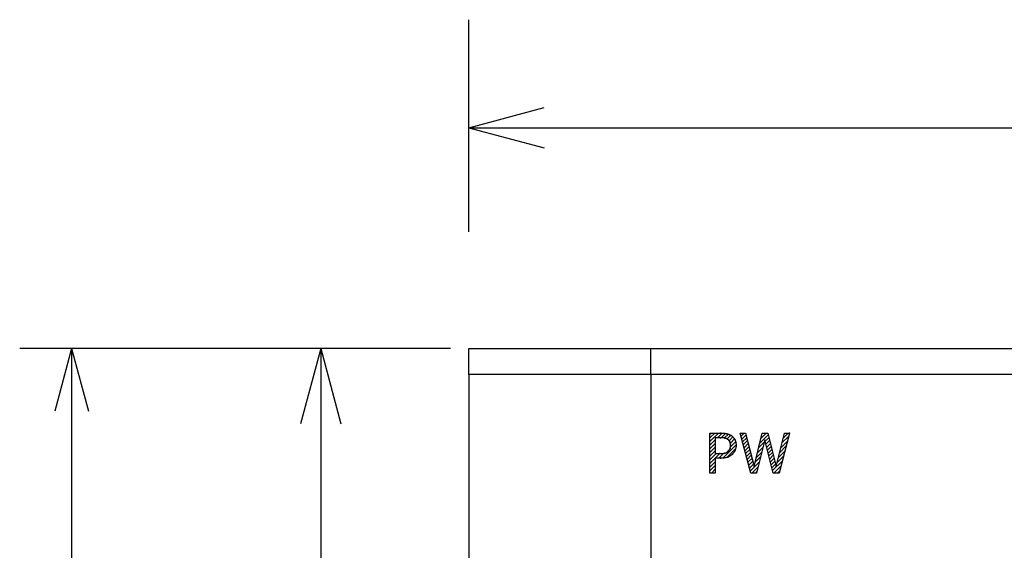
# Model space of a CAD drawing. Units: millimetres. Extents: x 101 to 350, y 62 to 260.
# Drawn here: x 106 to 144, y 192 to 212 of the extents above; entities that cross this region are included whole.
import ezdxf

# ---------------------------------------------------------------- set-up
doc = ezdxf.new("R2010")
doc.units = ezdxf.units.MM

msp = doc.modelspace()

# ---------------------------------------------------------------- linework, layer by layer
at = {"color": 3, "linetype": 'Continuous'}
for p, q in [((123.706, 204.293), (123.706, 212.453)), ((123.706, 208.293), (126.604, 209.069)), ((123.706, 208.293), (126.604, 207.516)), ((123.706, 208.293), (203.706, 208.293)), ((122.706, 199.793), (106.419, 199.793)), ((108.419, 199.793), (107.772, 197.378)), ((108.419, 199.793), (109.066, 197.378)), ((108.419, 199.793), (108.419, 118.762)), ((123.006, 199.793), (112.006, 199.793)), ((118.006, 199.793), (117.23, 196.895)), ((118.006, 199.793), (118.783, 196.895)), ((118.006, 199.793), (118.006, 122.293)), ((132.986, 195), (132.986, 196.54)), ((132.986, 196.54), (133.403, 196.54)), ((132.986, 196.499), (133.027, 196.54)), ((133.169, 196.54), (132.986, 196.357)), ((132.986, 196.216), (133.31, 196.54)), ((133.394, 196.363), (133.191, 196.363)), ((133.191, 196.363), (133.191, 195.749)), ((133.451, 196.539), (133.275, 196.363)), ((133.412, 196.363), (133.394, 196.363)), ((133.403, 196.54), (133.43, 196.54)), ((133.431, 196.363), (133.412, 196.363)), ((133.416, 196.363), (133.58, 196.528)), ((133.43, 196.54), (133.457, 196.539)), ((133.448, 196.362), (133.431, 196.363)), ((133.465, 196.361), (133.448, 196.362)), ((133.457, 196.539), (133.482, 196.538)), ((133.482, 196.36), (133.465, 196.361)), ((133.482, 196.538), (133.507, 196.536)), ((133.497, 196.358), (133.482, 196.36)), ((133.512, 196.357), (133.497, 196.358)), ((133.507, 196.536), (133.531, 196.534)), ((133.527, 196.354), (133.512, 196.357)), ((133.54, 196.352), (133.527, 196.354)), ((133.531, 196.534), (133.554, 196.531)), ((133.553, 196.349), (133.54, 196.352)), ((133.694, 196.5), (133.545, 196.351)), ((133.566, 196.346), (133.553, 196.349)), ((133.554, 196.531), (133.576, 196.528)), ((133.578, 196.343), (133.566, 196.346)), ((133.576, 196.528), (133.598, 196.525)), ((133.59, 196.339), (133.578, 196.343)), ((133.602, 196.335), (133.59, 196.339)), ((133.598, 196.525), (133.618, 196.521)), ((133.613, 196.331), (133.602, 196.335)), ((133.624, 196.326), (133.613, 196.331)), ((133.618, 196.521), (133.638, 196.516)), ((133.635, 196.321), (133.624, 196.326)), ((133.646, 196.316), (133.635, 196.321)), ((133.638, 196.516), (133.657, 196.511)), ((133.656, 196.31), (133.646, 196.316)), ((133.649, 196.314), (133.79, 196.455)), ((133.666, 196.304), (133.656, 196.31)), ((133.657, 196.511), (133.676, 196.506)), ((133.677, 196.296), (133.666, 196.304)), ((133.676, 196.506), (133.694, 196.5)), ((133.694, 196.5), (133.711, 196.494)), ((133.711, 196.494), (133.729, 196.487)), ((133.87, 196.393), (133.726, 196.248)), ((133.729, 196.487), (133.745, 196.479)), ((133.745, 196.479), (133.762, 196.471)), ((133.762, 196.471), (133.778, 196.462)), ((133.775, 196.157), (133.933, 196.315)), ((133.778, 196.462), (133.793, 196.453)), ((133.793, 196.453), (133.808, 196.444)), ((133.808, 196.444), (133.825, 196.432)), ((133.825, 196.432), (133.842, 196.419)), ((133.842, 196.419), (133.857, 196.406)), ((133.857, 196.406), (133.872, 196.392)), ((133.872, 196.392), (133.886, 196.377)), ((133.886, 196.377), (133.899, 196.362)), ((133.899, 196.362), (133.912, 196.347)), ((133.912, 196.347), (133.923, 196.331)), ((133.923, 196.331), (133.934, 196.314)), ((133.934, 196.314), (133.944, 196.297)), ((134.558, 195), (134.151, 196.54)), ((134.151, 196.54), (134.36, 196.54)), ((134.152, 196.534), (134.158, 196.54)), ((134.3, 196.54), (134.182, 196.422)), ((134.211, 196.31), (134.377, 196.475)), ((134.405, 196.362), (134.241, 196.198)), ((134.36, 196.54), (134.684, 195.26)), ((134.684, 195.26), (135.002, 196.54)), ((134.907, 196.157), (135.226, 196.476)), ((135.148, 196.54), (134.954, 196.345)), ((135.001, 196.534), (135.007, 196.54)), ((135.002, 196.54), (135.21, 196.54)), ((135.254, 196.363), (135.114, 196.223)), ((135.21, 196.54), (135.532, 195.248)), ((135.532, 195.248), (135.853, 196.54)), ((136.054, 196.54), (135.654, 195)), ((135.759, 196.16), (136.024, 196.426)), ((135.997, 196.54), (135.806, 196.349)), ((135.852, 196.537), (135.856, 196.54)), ((135.853, 196.54), (136.054, 196.54)), ((133.191, 196.28), (132.986, 196.075)), ((132.986, 195.933), (133.191, 196.139)), ((133.191, 195.997), (132.986, 195.792)), ((133.478, 195.576), (133.992, 196.091)), ((133.972, 195.929), (133.65, 195.607)), ((133.688, 196.288), (133.677, 196.296)), ((133.698, 196.279), (133.688, 196.288)), ((133.707, 196.27), (133.698, 196.279)), ((133.716, 196.261), (133.707, 196.27)), ((133.724, 196.251), (133.716, 196.261)), ((133.731, 196.241), (133.724, 196.251)), ((133.738, 196.23), (133.731, 196.241)), ((133.744, 196.219), (133.738, 196.23)), ((133.75, 196.207), (133.744, 196.219)), ((133.744, 195.914), (133.749, 195.924)), ((133.749, 195.924), (133.754, 195.935)), ((133.756, 196.195), (133.75, 196.207)), ((133.754, 195.935), (133.759, 195.946)), ((133.76, 196.183), (133.756, 196.195)), ((133.759, 195.946), (133.762, 195.957)), ((133.765, 196.17), (133.76, 196.183)), ((133.762, 195.957), (133.766, 195.969)), ((133.768, 196.157), (133.765, 196.17)), ((133.766, 195.969), (133.769, 195.98)), ((133.771, 196.143), (133.768, 196.157)), ((133.769, 195.98), (133.771, 195.992)), ((133.774, 196.129), (133.771, 196.143)), ((133.771, 195.992), (133.773, 196.004)), ((133.773, 196.004), (133.775, 196.017)), ((133.776, 196.115), (133.774, 196.129)), ((133.976, 196.216), (133.775, 196.015)), ((133.775, 196.017), (133.777, 196.029)), ((133.777, 196.1), (133.776, 196.115)), ((133.778, 196.085), (133.777, 196.1)), ((133.777, 196.029), (133.778, 196.042)), ((133.778, 196.069), (133.778, 196.085)), ((133.778, 196.055), (133.778, 196.069)), ((133.778, 196.042), (133.778, 196.055)), ((133.944, 196.297), (133.953, 196.279)), ((133.953, 196.279), (133.961, 196.26)), ((133.961, 196.26), (133.969, 196.24)), ((133.969, 196.24), (133.975, 196.219)), ((133.975, 195.938), (133.969, 195.92)), ((133.975, 196.219), (133.98, 196.197)), ((133.979, 195.957), (133.975, 195.938)), ((133.983, 195.976), (133.979, 195.957)), ((133.98, 196.197), (133.985, 196.174)), ((133.987, 195.995), (133.983, 195.976)), ((133.985, 196.174), (133.988, 196.151)), ((133.989, 196.014), (133.987, 195.995)), ((133.988, 196.151), (133.99, 196.126)), ((133.991, 196.034), (133.989, 196.014)), ((133.99, 196.126), (133.992, 196.101)), ((133.992, 196.054), (133.991, 196.034)), ((133.992, 196.101), (133.992, 196.074)), ((133.992, 196.074), (133.992, 196.054)), ((134.271, 196.086), (134.434, 196.249)), ((134.462, 196.137), (134.3, 195.974)), ((134.33, 195.863), (134.491, 196.024)), ((135.1, 196.278), (134.783, 195)), ((134.813, 195.781), (135.031, 195.998)), ((135.077, 196.186), (134.86, 195.969)), ((135.423, 195), (135.1, 196.278)), ((135.143, 196.11), (135.283, 196.25)), ((135.311, 196.137), (135.171, 195.997)), ((135.2, 195.884), (135.339, 196.023)), ((135.665, 195.784), (135.925, 196.044)), ((135.975, 196.235), (135.712, 195.972)), ((132.986, 195.65), (133.191, 195.856)), ((133.226, 195.749), (132.986, 195.509)), ((132.986, 195.368), (133.191, 195.573)), ((133.191, 195.749), (133.363, 195.749)), ((133.395, 195.574), (133.191, 195.574)), ((133.191, 195.574), (133.191, 195)), ((133.192, 195.574), (133.367, 195.749)), ((133.521, 195.761), (133.334, 195.574)), ((133.363, 195.749), (133.388, 195.749)), ((133.388, 195.749), (133.411, 195.749)), ((133.428, 195.574), (133.395, 195.574)), ((133.411, 195.749), (133.433, 195.751)), ((133.459, 195.575), (133.428, 195.574)), ((133.433, 195.751), (133.455, 195.752)), ((133.455, 195.752), (133.475, 195.754)), ((133.489, 195.577), (133.459, 195.575)), ((133.475, 195.754), (133.495, 195.757)), ((133.519, 195.58), (133.489, 195.577)), ((133.495, 195.757), (133.514, 195.759)), ((133.514, 195.759), (133.532, 195.763)), ((133.546, 195.584), (133.519, 195.58)), ((133.532, 195.763), (133.548, 195.767)), ((133.573, 195.588), (133.546, 195.584)), ((133.548, 195.767), (133.564, 195.771)), ((133.564, 195.771), (133.579, 195.775)), ((133.599, 195.593), (133.573, 195.588)), ((133.579, 195.775), (133.594, 195.781)), ((133.594, 195.781), (133.608, 195.786)), ((133.623, 195.599), (133.599, 195.593)), ((133.608, 195.786), (133.621, 195.793)), ((133.621, 195.793), (133.634, 195.8)), ((133.647, 195.606), (133.623, 195.599)), ((133.634, 195.8), (133.646, 195.807)), ((133.646, 195.807), (133.658, 195.815)), ((133.669, 195.614), (133.647, 195.606)), ((133.658, 195.815), (133.669, 195.823)), ((133.669, 195.823), (133.68, 195.832)), ((133.69, 195.622), (133.669, 195.614)), ((133.68, 195.832), (133.69, 195.842)), ((133.69, 195.842), (133.699, 195.852)), ((133.711, 195.631), (133.69, 195.622)), ((133.699, 195.852), (133.708, 195.862)), ((133.708, 195.862), (133.716, 195.872)), ((133.732, 195.641), (133.711, 195.631)), ((133.716, 195.872), (133.724, 195.882)), ((133.724, 195.882), (133.731, 195.893)), ((133.731, 195.893), (133.738, 195.903)), ((133.751, 195.652), (133.732, 195.641)), ((133.738, 195.903), (133.744, 195.914)), ((133.77, 195.663), (133.751, 195.652)), ((133.789, 195.676), (133.77, 195.663)), ((133.807, 195.689), (133.789, 195.676)), ((133.824, 195.703), (133.807, 195.689)), ((133.841, 195.717), (133.824, 195.703)), ((133.857, 195.733), (133.841, 195.717)), ((133.869, 195.746), (133.857, 195.733)), ((133.881, 195.76), (133.869, 195.746)), ((133.893, 195.774), (133.881, 195.76)), ((133.903, 195.788), (133.893, 195.774)), ((133.914, 195.803), (133.903, 195.788)), ((133.923, 195.818), (133.914, 195.803)), ((133.932, 195.834), (133.923, 195.818)), ((133.941, 195.85), (133.932, 195.834)), ((133.949, 195.867), (133.941, 195.85)), ((133.956, 195.884), (133.949, 195.867)), ((133.963, 195.902), (133.956, 195.884)), ((133.969, 195.92), (133.963, 195.902)), ((134.519, 195.911), (134.359, 195.751)), ((134.389, 195.639), (134.548, 195.798)), ((134.576, 195.685), (134.418, 195.527)), ((134.448, 195.415), (134.605, 195.572)), ((134.72, 195.404), (134.937, 195.622)), ((134.984, 195.81), (134.767, 195.593)), ((135.367, 195.91), (135.228, 195.771)), ((135.257, 195.659), (135.395, 195.797)), ((135.424, 195.684), (135.286, 195.546)), ((135.314, 195.433), (135.452, 195.57)), ((135.572, 195.408), (135.826, 195.662)), ((135.875, 195.853), (135.619, 195.596)), ((133.191, 195.431), (132.986, 195.226)), ((132.986, 195.085), (133.191, 195.29)), ((134.634, 195.459), (134.478, 195.303)), ((134.507, 195.192), (134.662, 195.346)), ((134.891, 195.434), (134.537, 195.08)), ((134.599, 195), (134.844, 195.246)), ((135.48, 195.457), (135.343, 195.32)), ((135.371, 195.207), (135.508, 195.344)), ((135.776, 195.471), (135.4, 195.094)), ((135.447, 195), (135.727, 195.28)), ((133.191, 195), (132.986, 195)), ((133.191, 195.149), (133.043, 195)), ((133.184, 195), (133.191, 195.007)), ((134.783, 195), (134.558, 195)), ((134.797, 195.057), (134.74, 195)), ((135.654, 195), (135.423, 195)), ((135.677, 195.089), (135.589, 195))]:
    msp.add_line(p, q, dxfattribs=at)
at = {"color": 5, "linetype": 'Continuous'}
for p, q in [((123.706, 198.793), (123.706, 199.793)), ((123.706, 199.793), (203.706, 199.793)), ((130.706, 198.793), (130.706, 199.793)), ((203.706, 198.795), (123.706, 198.795)), ((123.706, 198.793), (123.706, 123.295)), ((130.706, 198.793), (130.706, 123.295))]:
    msp.add_line(p, q, dxfattribs=at)
at = {"color": 3, "linetype": 'Continuous'}
for p in [(133.394, 196.363), (133.403, 196.54), (133.553, 196.349), (133.553, 196.349), (133.638, 196.516), (133.638, 196.516), (133.666, 196.304), (133.666, 196.304), (133.808, 196.444), (133.808, 196.444), (136.054, 196.54), (136.054, 196.54), (133.75, 196.207), (133.75, 196.207), (133.759, 195.946), (133.759, 195.946), (133.778, 196.069), (133.778, 196.069), (133.944, 196.297), (133.944, 196.297), (133.992, 196.074), (133.992, 196.074), (133.992, 196.074), (133.992, 196.074), (133.363, 195.749), (133.395, 195.574), (133.564, 195.771), (133.564, 195.771), (133.669, 195.614), (133.669, 195.614), (133.69, 195.842), (133.69, 195.842), (133.857, 195.733), (133.857, 195.733), (133.956, 195.884), (133.956, 195.884)]:
    msp.add_point(p, dxfattribs=at)

doc.saveas('drawing.dxf')
